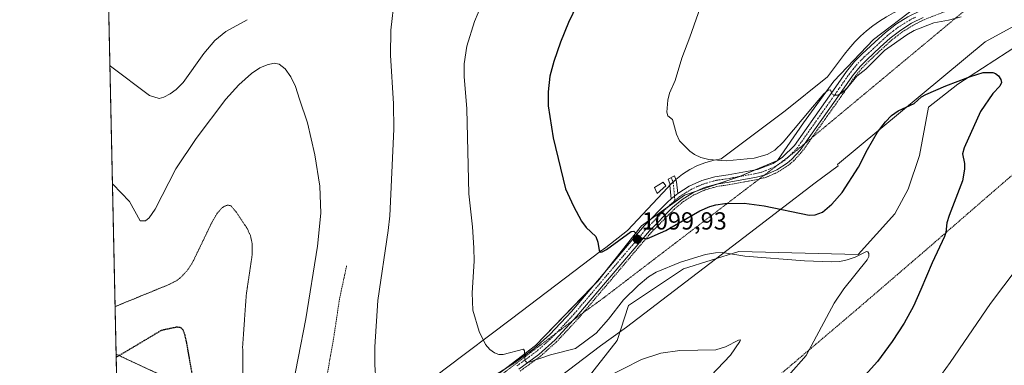
# Model space of a CAD drawing. Units: metres. Extents: x 647879 to 651336, y 4753159 to 4755546.
# Drawn here: x 647885 to 648284, y 4753657 to 4753797 of the extents above; entities that cross this region are included whole.
import ezdxf
from ezdxf.enums import TextEntityAlignment as Align

# ---------------------------------------------------------------- set-up
doc = ezdxf.new("R2010")
doc.units = ezdxf.units.M
doc.header["$MEASUREMENT"] = 0
for name, pattern in [('TRAZO_Y_PUNTO', [1, 0.5, -0.25, 0, -0.25]), ('TRAZOS', [0.75, 0.5, -0.25]), ('TRAZOS2', [0.375, 0.25, -0.125])]:
    doc.linetypes.add(name, pattern=pattern)
for name, color, linetype, lineweight in [('Alambrada', 19, 'TRAZOS', 0), ('Arbolado forestal', 92, 'TRAZOS', 0), ('Arbolado forestal CxS', 92, 'Continuous', 0), ('Camino', 19, 'Continuous', 0), ('Camino Cxs', 19, 'Continuous', 0), ('Camino eje', 39, 'TRAZO_Y_PUNTO', 13), ('Carátula', 7, 'Continuous', 5), ('Comarca CxS', 133, 'Continuous', 0), ('Comunidad Autónoma CxS', 142, 'Continuous', 0), ('Curva de nivel auxiliar', 36, 'TRAZOS', 0), ('Curva de nivel maestra', 36, 'Continuous', 30), ('Curva de nivel maestra depresión', 36, 'TRAZOS2', 30), ('Curva de nivel normal', 36, 'Continuous', 0), ('Curva de nivel normal depresión', 36, 'TRAZOS2', 0), ('Estanque', 2, 'Continuous', 0), ('Estanque Cxs', 2, 'Continuous', 0), ('Municipio CxS', 142, 'Continuous', 0), ('Pastizal CxS', 92, 'Continuous', 0), ('Pista no pavimentada', 254, 'Continuous', 13), ('Pista no pavimentada Cxs', 254, 'Continuous', 0), ('Pista pavimentada eje', 135, 'TRAZO_Y_PUNTO', 0), ('Prado', 92, 'Continuous', 0), ('Prado CxS', 92, 'Continuous', 0), ('Provincia CxS', 1, 'Continuous', 0), ('Punto de cota en terreno', 7, 'Continuous', 0), ('Rótulo de punto de cota en terreno', 19, 'Continuous', 0), ('Vía pecuaria', 92, 'Continuous', 13), ('Vía pecuaria CxS', 92, 'Continuous', 13), ('Vía pecuaria eje', 92, 'TRAZOS2', 0)]:
    doc.layers.add(name, color=color, linetype=linetype, lineweight=lineweight)
doc.styles.add('Arial', font='txt', dxfattribs={"height": 0.2})

# ---------------------------------------------------------------- blocks, each defined once
blk = doc.blocks.new('*U152')
at = {"layer": 'Prado CxS', "color": 92, "linetype": 'Continuous', "lineweight": 0}
for points in [[(648113.79, 4753650.61, 1090.07), (648127.02, 4753667.56, 1092.07), (648131.56, 4753681.63, 1093.72), (648153.79, 4753696.52, 1094.11), (648176.21, 4753703.54, 1095.01), (648224.58, 4753702.3, 1094.91), (648239.46, 4753718.84, 1096.34), (648244.83, 4753728.77, 1097.6), (648249.38, 4753742.42, 1098.11), (648253.08, 4753761.99, 1098.8), (648264.91, 4753771.19, 1099.55), (648289.89, 4753787.49, 1101.79)], [(648290.78, 4753819.67, 1107.26), (648267.89, 4753810.68, 1107.16), (648248.26, 4753802.49, 1106.05), (648230.77, 4753789.36, 1105.58), (648214.7, 4753772.43, 1105.29), (648202.43, 4753755.59, 1104.66), (648191.92, 4753740.35, 1104.25), (648176.21, 4753733.73, 1103.42), (648154.28, 4753726.39, 1101.88), (648136.82, 4753713.87, 1100.13), (648119.16, 4753691.55, 1097.81), (648093.95, 4753665.5, 1095.32), (648065.42, 4753643.58, 1092.31), (648047.24, 4753632.42, 1090.44), (648036.9, 4753626.63, 1089.21), (648019.31, 4753616.16, 1088.08), (648002.84, 4753614.47, 1086.88), (647993.88, 4753616.78, 1085.03), (647989.01, 4753619.27, 1084.03), (647979.72, 4753624.03, 1080.55), (647956.46, 4753639.31, 1071.77), (647940.83, 4753654.15, 1072.23), (647924.09, 4753661.96, 1075.02), (647911.8, 4754231.3, 1096.49)]]:
    blk.add_polyline3d(points, dxfattribs=at)
blk = doc.blocks.new('*U206')
at = {"layer": 'Curva de nivel normal', "color": 36, "linetype": 'Continuous', "lineweight": 0}
for points in [[(647922.6, 4753730.88, 1085)], [(647930.02, 4753387.21, 1085)]]:
    blk.add_polyline3d(points, dxfattribs=at)
blk = doc.blocks.new('*U207')
at = {"layer": 'Curva de nivel normal', "color": 36, "linetype": 'Continuous', "lineweight": 0}
for points in [[(647919.25, 4753886.27, 1090), (647919.25, 4753886.27, 1090)], [(647921.56, 4753779.01, 1090)]]:
    blk.add_polyline3d(points, dxfattribs=at)
blk = doc.blocks.new('5PATER')
at = {"layer": 'Carátula', "linetype": 'Continuous', "lineweight": 5}
h = blk.add_hatch(color=250, dxfattribs=at)
edge = h.paths.add_edge_path()
edge.add_ellipse((0, 0.01), major_axis=(-1.33, -1.34), ratio=0.999422, start_angle=0, end_angle=360)

msp = doc.modelspace()

# ---------------------------------------------------------------- linework, layer by layer
at = {"layer": 'Alambrada', "color": 19, "linetype": 'TRAZOS', "lineweight": 0}
for points in [[(648267.92, 4753803.86, 1106.58), (648251.26, 4753797.32, 1106.02), (648246.71, 4753795.02, 1105.85), (648242.39, 4753792.32, 1109.86), (648238.21, 4753789.13, 1109.12), (648234.2, 4753785.46, 1105.38), (648228.82, 4753780.44, 1105.34), (648226.07, 4753777.68, 1107.27), (648223.05, 4753773.98, 1114.22), (648218.85, 4753767.9, 1104.96), (648201.89, 4753743.96, 1116.03), (648198.46, 4753740.21, 1107.23), (648196.39, 4753738.46, 1104.57), (648192.08, 4753735.64, 1104.35), (648187.36, 4753733.59, 1105.74), (648183.67, 4753732.64, 1113.23), (648172.52, 4753730.58, 1103.2), (648167.39, 4753729.84, 1102.9), (648162.62, 4753728.46, 1102.54), (648158.07, 4753726.43, 1102.27), (648153.85, 4753723.79, 1101.73), (648150.01, 4753720.57, 1101.51), (648140.78, 4753711.25, 1100.27), (648111.42, 4753676.63, 1097), (648102.53, 4753667.09, 1099.45), (648095.87, 4753661.13, 1103.52), (648087.67, 4753655.13, 1101.02)], [(648334.89, 4753777.25, 1105.2), (648333.07, 4753775.61, 1104.83), (648292.37, 4753739.13, 1101.64), (648263.42, 4753714.04, 1100.3), (648251.96, 4753704.09, 1099.34), (648223.6, 4753679.71, 1096.44), (648162.6, 4753627.97, 1092.99), (648117.23, 4753588.73, 1089.18), (648094.59, 4753569.58, 1084.22)]]:
    msp.add_polyline3d(points, dxfattribs=at)
at = {"layer": 'Arbolado forestal', "color": 92, "linetype": 'TRAZOS', "lineweight": 0}
for points in [[(647928.75, 4753445.75, 1080.57), (647924.09, 4753661.96, 1075.02)], [(647989.01, 4753619.27, 1084.03), (647979.72, 4753624.03, 1080.55), (647956.46, 4753639.31, 1071.77), (647940.83, 4753654.16, 1072.23), (647924.09, 4753661.96, 1075.02)]]:
    msp.add_polyline3d(points, dxfattribs=at)
at = {"layer": 'Arbolado forestal CxS', "color": 92, "linetype": 'Continuous', "lineweight": 0}
msp.add_polyline3d([(647928.75, 4753445.75, 1080.57), (647924.09, 4753661.96, 1075.02), (647940.83, 4753654.15, 1072.23)], dxfattribs=at)
at = {"layer": 'Camino', "color": 19, "linetype": 'Continuous', "lineweight": 0}
for points in [[(648148.35, 4753730.37, 1102.38), (648148.28, 4753731.11, 1102.47), (648147.63, 4753732.83, 1102.7), (648150.17, 4753734.09, 1102.83), (648150.71, 4753732.65, 1102.58)], [(648150.71, 4753732.65, 1102.58), (648151.05, 4753731.76, 1102.47), (648151.52, 4753727.04, 1101.97)], [(648148.89, 4753724.83, 1101.66), (648148.35, 4753730.37, 1102.38)], [(648148.89, 4753724.83, 1101.66), (648151.52, 4753727.04, 1101.97)]]:
    msp.add_polyline3d(points, dxfattribs=at)
at = {"layer": 'Camino Cxs', "color": 19, "linetype": 'Continuous', "lineweight": 0}
msp.add_polyline3d([(648151.52, 4753727.04, 1101.97), (648148.89, 4753724.83, 1101.66), (648148.35, 4753730.37, 1102.38), (648148.28, 4753731.11, 1102.47), (648147.63, 4753732.83, 1102.7), (648150.17, 4753734.09, 1102.83), (648150.71, 4753732.65, 1102.58), (648151.05, 4753731.76, 1102.47), (648151.52, 4753727.04, 1101.97)], close=True, dxfattribs=at)
at = {"layer": 'Camino eje', "color": 39, "linetype": 'TRAZO_Y_PUNTO', "lineweight": 13}
msp.add_polyline3d([(648148.9, 4753733.46, 1102.73), (648149.67, 4753731.44, 1102.47), (648149.9, 4753729.08, 1102.2), (648150.38, 4753724.12, 1101.64)], dxfattribs=at)
at = {"layer": 'Comarca CxS', "color": 133, "linetype": 'Continuous', "lineweight": 0}
msp.add_polyline3d([(651335.65, 4753232.82, 1011.79), (647934.95, 4753158.66, 1083.94), (647932.62, 4753266.76, 1103.93), (647895.27, 4754996.96, 1025.97), (647885.02, 4755471.98, 1042.5), (649149, 4755499.56, 944.97), (649240.92, 4755501.57, 941.23), (649301.3, 4755502.89, 938.43), (650093.36, 4755520.17, 995.08), (651284.56, 4755546.17, 910.73), (651335.65, 4753232.82, 1011.79)], close=True, dxfattribs=at)
at = {"layer": 'Comunidad Autónoma CxS', "color": 142, "linetype": 'Continuous', "lineweight": 0}
msp.add_polyline3d([(651335.65, 4753232.82, 1011.79), (647934.95, 4753158.66, 1083.94), (647885.02, 4755471.98, 1042.5), (651284.56, 4755546.17, 910.73), (651335.65, 4753232.82, 1011.79)], close=True, dxfattribs=at)
at = {"layer": 'Curva de nivel auxiliar', "color": 36, "linetype": 'TRAZOS', "lineweight": 0}
msp.add_polyline3d([(648017.42, 4753697.69, 1087.5), (648014.55, 4753684.42, 1087.5), (648011.97, 4753667.16, 1087.5), (648007.17, 4753640.52, 1087.5)], dxfattribs=at)
at = {"layer": 'Curva de nivel maestra', "color": 36, "linetype": 'Continuous', "lineweight": 30}
msp.add_polyline3d([(648114.33, 4753810.93, 1100), (648107.29, 4753796.19, 1100), (648104.1, 4753788.28, 1100), (648101.34, 4753780.42, 1100), (648099.74, 4753774.45, 1100), (648098.98, 4753768.11, 1100), (648099.03, 4753762.47, 1100), (648101.13, 4753749.55, 1100), (648106.04, 4753728.89, 1100), (648109.29, 4753721.82, 1100), (648112.54, 4753715.86, 1100), (648114.49, 4753713.28, 1100), (648118.3, 4753709.59, 1100), (648119.16, 4753707.29, 1100), (648119.72, 4753703.88, 1100), (648120.11, 4753703.29, 1100), (648120.97, 4753703.34, 1100), (648122.67, 4753704.31, 1100), (648132.7, 4753711.67, 1100), (648133.67, 4753711.71, 1100), (648135.29, 4753710.05, 1100), (648136.78, 4753709.09, 1100), (648138.94, 4753708.7, 1100), (648146.68, 4753711.97, 1100), (648160.53, 4753719.97, 1100), (648164.53, 4753721.75, 1100), (648166.91, 4753722.43, 1100), (648170.59, 4753722.94, 1100), (648178.37, 4753723.06, 1100), (648186.49, 4753722.06, 1100), (648204.7, 4753718.25, 1100), (648207.16, 4753718.36, 1100), (648210.12, 4753719.42, 1100), (648213.97, 4753722.62, 1100), (648218.12, 4753727.43, 1100), (648224.67, 4753737.72, 1100), (648228.33, 4753744.86, 1100), (648232.46, 4753751.84, 1100), (648235.61, 4753756.03, 1100), (648238.13, 4753758.55, 1100), (648240.84, 4753760.52, 1100), (648247.22, 4753763.46, 1100), (648250.29, 4753766.1, 1100), (648251.96, 4753767.13, 1100), (648260.07, 4753770.6, 1100), (648270.04, 4753774.36, 1100), (648275.24, 4753775.92, 1100), (648279.06, 4753775.92, 1100), (648280.25, 4753775.51, 1100), (648281.41, 4753774.6, 1100), (648282.43, 4753773.08, 1100), (648282.69, 4753771.93, 1100), (648281.97, 4753770.39, 1100), (648279.1, 4753767.51, 1100), (648274.15, 4753760.16, 1100), (648267.47, 4753745.5, 1100), (648266.85, 4753743.04, 1100), (648267.63, 4753739.17, 1100), (648267.7, 4753736.82, 1100), (648266.8, 4753732.15, 1100), (648261.38, 4753718.08, 1100), (648260.52, 4753715.2, 1100), (648260.03, 4753711.17, 1100), (648259.54, 4753709.54, 1100), (648254.56, 4753698.92, 1100), (648250.02, 4753688.1, 1100), (648246.97, 4753681.41, 1100), (648243.21, 4753674.59, 1100), (648238.36, 4753667.13, 1100), (648232.39, 4753659.08, 1100), (648222.49, 4753647.91, 1100)], dxfattribs=at)
at = {"layer": 'Curva de nivel maestra depresión', "color": 36, "linetype": 'TRAZOS2', "lineweight": 30}
msp.add_polyline3d([(647925.84, 4753580.61, 1075), (647926.03, 4753580.71, 1075), (647946.08, 4753591.56, 1075), (647952.91, 4753594.89, 1075), (647956.06, 4753597.19, 1075), (647958.55, 4753599.73, 1075), (647961.15, 4753603.94, 1075), (647963.15, 4753608.6, 1075), (647967.05, 4753621.22, 1075), (647967.3, 4753623.64, 1075), (647966.15, 4753628.15, 1075), (647963.48, 4753634.46, 1075), (647961.1, 4753638.13, 1075), (647956.4, 4753643.93, 1075), (647955.8, 4753648.95, 1075), (647952.63, 4753666.81, 1075), (647951.92, 4753670, 1075), (647951.18, 4753671.84, 1075), (647950.33, 4753672.68, 1075), (647948.63, 4753672.92, 1075), (647942.33, 4753671.57, 1075), (647924.3, 4753660.81, 1075), (647924.11, 4753660.77, 1075)], dxfattribs=at)
at = {"layer": 'Curva de nivel normal', "color": 36, "linetype": 'Continuous', "lineweight": 0}
for points in [[(648163.1, 4753809.52, 1105), (648156.38, 4753790.32, 1105), (648153.23, 4753781.76, 1105), (648150.52, 4753772.78, 1105), (648148.17, 4753767.67, 1105), (648147.48, 4753764.72, 1105), (648147.12, 4753759.97, 1105), (648147.47, 4753758.43, 1105), (648149.34, 4753757, 1105), (648151.05, 4753751.05, 1105), (648152.27, 4753748.32, 1105), (648156.39, 4753744.09, 1105), (648158.36, 4753742.72, 1105), (648160.87, 4753741.62, 1105), (648164.15, 4753740.73, 1105), (648171.09, 4753740.18, 1105), (648182.42, 4753741.27, 1105), (648187.68, 4753742.84, 1105), (648190.79, 4753744.56, 1105), (648194.27, 4753747.72, 1105), (648206.07, 4753761.94, 1105), (648210.68, 4753767.27, 1105), (648212.48, 4753768.81, 1105), (648213.37, 4753768.89, 1105), (648213.87, 4753767.39, 1105), (648214.9, 4753766.78, 1105), (648216.15, 4753766.73, 1105), (648217.85, 4753767.63, 1105), (648220.38, 4753770.02, 1105), (648223.98, 4753774.55, 1105), (648227.71, 4753777.34, 1105), (648235.3, 4753784.85, 1105), (648244.26, 4753791.2, 1105), (648247.21, 4753792.91, 1105), (648255.26, 4753796.01, 1105), (648261.19, 4753797.11, 1105), (648266.34, 4753798.53, 1105)], [(648036.82, 4753806.19, 1090), (648035.32, 4753793.13, 1090), (648035.25, 4753783.03, 1090), (648036.37, 4753763.24, 1090), (648036.56, 4753753.02, 1090), (648034.86, 4753717.98, 1090), (648034.28, 4753712.09, 1090), (648030.01, 4753683.77, 1090), (648028.81, 4753664.9, 1090), (648028.78, 4753657.72, 1090), (648029.26, 4753651.48, 1090)], [(648072.19, 4753803.56, 1095), (648069.22, 4753796.57, 1095), (648066.08, 4753786.56, 1095), (648064.97, 4753779.52, 1095), (648064.99, 4753774.38, 1095), (648066.17, 4753761.26, 1095), (648066.88, 4753726.91, 1095), (648068.41, 4753713.53, 1095), (648068.97, 4753705.06, 1095), (648069.01, 4753699.62, 1095), (648068.31, 4753686.83, 1095), (648068.52, 4753679.78, 1095), (648071.12, 4753671.19, 1095), (648073.63, 4753665.88, 1095), (648075.4, 4753663.92, 1095), (648077.31, 4753662.48, 1095), (648079.08, 4753661.83, 1095), (648080.76, 4753661.81, 1095), (648089.05, 4753663.96, 1095), (648089.49, 4753663.36, 1095), (648089.66, 4753659.46, 1095), (648090.2, 4753658.7, 1095), (648091, 4753658.58, 1095), (648099.99, 4753661.68, 1095), (648110.15, 4753664.25, 1095), (648118.48, 4753670.44, 1095), (648123.49, 4753676.18, 1095), (648129.58, 4753683.99, 1095), (648135.44, 4753689.8, 1095), (648139.61, 4753693.24, 1095), (648142.8, 4753695.17, 1095), (648152.69, 4753699.27, 1095), (648162.76, 4753702.28, 1095), (648166.82, 4753703.04, 1095), (648169.61, 4753703.18, 1095), (648178.73, 4753701.66, 1095), (648202.79, 4753699.71, 1095), (648213.68, 4753699.39, 1095), (648217.12, 4753699.52, 1095), (648220.11, 4753700.14, 1095), (648223.37, 4753701.28, 1095), (648227.9, 4753703.49, 1095), (648228.45, 4753703.43, 1095), (648228.93, 4753702.78, 1095), (648228.88, 4753701.56, 1095), (648228.22, 4753700.1, 1095), (648218.82, 4753688.38, 1095), (648214.91, 4753682.62, 1095), (648203.49, 4753661.49, 1095), (648196.32, 4753653.3, 1095)], [(647921.56, 4753779.01, 1090), (647921.77, 4753778.53, 1090), (647937.6, 4753766.61, 1090), (647941.5, 4753765.49, 1090), (647943.36, 4753765.94, 1090), (647945.93, 4753767.29, 1090), (647948.33, 4753769.03, 1090), (647951.23, 4753771.89, 1090), (647959.66, 4753783.61, 1090), (647964.11, 4753788.94, 1090), (647968.56, 4753792.58, 1090), (647977.16, 4753797.34, 1090)], [(647994.67, 4753644.44, 1085), (648000.88, 4753676.35, 1085), (648005.62, 4753705.73, 1085), (648006.93, 4753719.09, 1085), (648006.62, 4753729.97, 1085), (648004.56, 4753742.66, 1085), (648001.64, 4753755.62, 1085), (647998.34, 4753765.22, 1085), (647996.66, 4753770.31, 1085), (647994.81, 4753774.25, 1085), (647992.58, 4753777.47, 1085), (647990.12, 4753779.39, 1085), (647988.08, 4753779.71, 1085), (647985.28, 4753779.1, 1085), (647982.29, 4753777.81, 1085), (647978.84, 4753775.53, 1085), (647973.77, 4753770.97, 1085), (647968.55, 4753765.22, 1085), (647956.53, 4753749.24, 1085), (647948.21, 4753736.96, 1085), (647939.93, 4753720.67, 1085), (647937.52, 4753717.17, 1085), (647936, 4753715.99, 1085), (647933.76, 4753715.94, 1085), (647929.45, 4753723.78, 1085), (647922.8, 4753730.75, 1085), (647922.6, 4753730.88, 1085)], [(648294.32, 4753703.97, 1105), (648278.21, 4753682.48, 1105), (648261.84, 4753658.66, 1105), (648254.78, 4753648.94, 1105), (648247.47, 4753640.1, 1105), (648236.44, 4753628.63, 1105), (648228.89, 4753619.2, 1105), (648208.92, 4753589.59, 1105), (648204.54, 4753582.48, 1105), (648199.51, 4753566.86, 1105), (648198.62, 4753562.49, 1105), (648198.37, 4753558.52, 1105), (648199.32, 4753553.7, 1105), (648202.3, 4753544, 1105), (648205.89, 4753536.38, 1105), (648208.74, 4753527.75, 1105), (648211.91, 4753519.96, 1105), (648213.09, 4753511.91, 1105), (648212.32, 4753499.42, 1105), (648210.98, 4753494.42, 1105), (648210.89, 4753490.4, 1105), (648210.28, 4753487.98, 1105), (648208.92, 4753485.15, 1105)], [(648121.99, 4753652.34, 1090), (648136.79, 4753659.8, 1090), (648144.7, 4753662.44, 1090), (648152.32, 4753663.41, 1090), (648166.94, 4753663.76, 1090), (648170.9, 4753664.96, 1090), (648176.12, 4753667.66, 1090), (648176.91, 4753667.8, 1090), (648176.69, 4753667.09, 1090), (648172.86, 4753661.56, 1090), (648162.18, 4753650.35, 1090)]]:
    msp.add_polyline3d(points, dxfattribs=at)
at = {"layer": 'Curva de nivel normal depresión', "color": 36, "linetype": 'TRAZOS2', "lineweight": 0}
msp.add_polyline3d([(647975.47, 4753651.76, 1080), (647975.31, 4753665.22, 1080), (647976.78, 4753686.06, 1080), (647979.17, 4753702.13, 1080), (647979.21, 4753706.54, 1080), (647978.47, 4753710, 1080), (647977.03, 4753713.05, 1080), (647972.57, 4753719.69, 1080), (647970.53, 4753722.05, 1080), (647969.26, 4753722.33, 1080), (647967.76, 4753721.74, 1080), (647966.64, 4753720.9, 1080), (647964.86, 4753718.78, 1080), (647962.79, 4753715.2, 1080), (647954.93, 4753698.88, 1080), (647952.83, 4753695.78, 1080), (647949.99, 4753692.82, 1080), (647948.47, 4753691.66, 1080), (647944.9, 4753689.93, 1080), (647923.86, 4753681.32, 1080), (647923.67, 4753681.27, 1080)], dxfattribs=at)
at = {"layer": 'Estanque', "color": 2, "linetype": 'Continuous', "lineweight": 0}
msp.add_polyline3d([(648146.65, 4753730.17, 1102.39), (648143.17, 4753727.04, 1102.12), (648142.13, 4753729.48, 1102.5), (648145.6, 4753731.56, 1102.6), (648146.65, 4753730.17, 1102.39)], dxfattribs=at)
at = {"layer": 'Estanque Cxs', "color": 2, "linetype": 'Continuous', "lineweight": 0}
msp.add_polyline3d([(648146.65, 4753730.17, 1102.39), (648143.17, 4753727.04, 1102.12), (648142.13, 4753729.48, 1102.5), (648145.6, 4753731.56, 1102.6), (648146.65, 4753730.17, 1102.39)], close=True, dxfattribs=at)
at = {"layer": 'Municipio CxS', "color": 142, "linetype": 'Continuous', "lineweight": 0}
msp.add_polyline3d([(647932.62, 4753266.76, 1103.93), (647895.27, 4754996.96, 1025.97)], dxfattribs=at)
at = {"layer": 'Pastizal CxS', "color": 92, "linetype": 'Continuous', "lineweight": 0}
for points in [[(648065.42, 4753643.58, 1092.31), (648093.95, 4753665.5, 1095.32), (648119.16, 4753691.55, 1097.81), (648136.82, 4753713.87, 1100.13), (648154.28, 4753726.39, 1101.88), (648176.21, 4753733.73, 1103.42), (648191.92, 4753740.35, 1104.25), (648202.43, 4753755.59, 1104.66), (648214.7, 4753772.43, 1105.29), (648230.77, 4753789.36, 1105.58), (648248.26, 4753802.49, 1106.05)], [(648248.26, 4753802.49, 1106.05), (648230.77, 4753789.36, 1105.58), (648214.7, 4753772.43, 1105.29), (648202.43, 4753755.59, 1104.66), (648191.92, 4753740.35, 1104.25), (648182.94, 4753736.57, 1103.74), (648176.51, 4753733.86, 1103.44), (648176.21, 4753733.73, 1103.42), (648167.76, 4753730.9, 1102.52), (648159.37, 4753728.1, 1102.18), (648154.28, 4753726.39, 1101.88), (648147.39, 4753721.45, 1101.22), (648140.12, 4753716.24, 1100.67), (648136.82, 4753713.87, 1100.13), (648123.48, 4753697.01, 1098.22), (648119.16, 4753691.55, 1097.81), (648116.61, 4753688.91, 1097.65), (648093.95, 4753665.5, 1095.32), (648081.52, 4753655.95, 1093.87)], [(648289.89, 4753787.49, 1101.79), (648264.91, 4753771.19, 1099.55), (648253.08, 4753761.99, 1098.8), (648249.38, 4753742.42, 1098.11), (648244.83, 4753728.77, 1097.6), (648239.46, 4753718.84, 1096.34), (648224.58, 4753702.3, 1094.91), (648176.21, 4753703.54, 1095.01), (648153.79, 4753696.52, 1094.11), (648131.56, 4753681.63, 1093.72), (648127.02, 4753667.56, 1092.07), (648113.79, 4753650.61, 1090.07)], [(648113.79, 4753650.61, 1090.07), (648127.02, 4753667.56, 1092.07), (648131.56, 4753681.63, 1093.72), (648153.79, 4753696.52, 1094.11), (648176.21, 4753703.54, 1095.01), (648224.58, 4753702.3, 1094.91), (648239.46, 4753718.84, 1096.34), (648244.83, 4753728.77, 1097.6), (648249.38, 4753742.42, 1098.11), (648253.08, 4753761.99, 1098.8), (648264.91, 4753771.19, 1099.55), (648289.89, 4753787.49, 1101.79)]]:
    msp.add_polyline3d(points, dxfattribs=at)
at = {"layer": 'Pista no pavimentada', "color": 254, "linetype": 'Continuous', "lineweight": 13}
for points in [[(648151.52, 4753727.04, 1101.97), (648156.2, 4753729.97, 1102.24), (648161.24, 4753732.22, 1102.54), (648166.54, 4753733.76, 1102.91), (648171.88, 4753734.53, 1103.33), (648183.88, 4753736.74, 1103.78), (648190.19, 4753739.19, 1104.2), (648194, 4753741.66, 1104.31), (648198.78, 4753746.47, 1104.45), (648215.57, 4753770.19, 1104.98), (648219.85, 4753776.38, 1105.24), (648223.1, 4753780.38, 1105.21), (648226.04, 4753783.32, 1105.37), (648231.48, 4753788.38, 1105.55), (648235.65, 4753792.21, 1105.65), (648240.12, 4753795.62, 1105.81), (648244.75, 4753798.51, 1105.89), (648249.63, 4753800.97, 1106.01), (648266.4, 4753807.57, 1106.48), (648305.32, 4753824.56, 1107.47)], [(648250.85, 4753798.23, 1105.92), (648246.23, 4753795.89, 1105.35), (648241.82, 4753793.14, 1105.62), (648237.57, 4753789.91, 1105.35), (648233.52, 4753786.19, 1105.07), (648228.12, 4753781.16, 1105.01), (648225.34, 4753778.36, 1105.06), (648222.25, 4753774.58, 1104.95), (648218.03, 4753768.47, 1104.66), (648201.12, 4753744.59, 1104.58), (648197.76, 4753740.93, 1104.37), (648195.8, 4753739.26, 1104.39), (648191.61, 4753736.53, 1103.95), (648187.03, 4753734.54, 1103.87), (648183.42, 4753733.61, 1103.78), (648172.36, 4753731.57, 1102.68), (648167.18, 4753730.82, 1102.52), (648162.28, 4753729.4, 1102.4), (648157.62, 4753727.31, 1101.99), (648153.28, 4753724.6, 1101.67), (648149.35, 4753721.3, 1101.25), (648140.07, 4753711.93, 1100.08), (648110.69, 4753677.3, 1096.81), (648101.85, 4753667.82, 1095.89), (648095.26, 4753661.91, 1094.89), (648087.12, 4753655.95, 1093.85)], [(648076.54, 4753652.78, 1093.35), (648085.42, 4753658.43, 1094.33), (648093.36, 4753664.25, 1095.21), (648099.75, 4753669.96, 1095.88), (648108.45, 4753679.3, 1096.75), (648137.86, 4753713.95, 1100.22), (648147.31, 4753723.5, 1101.38), (648148.89, 4753724.83, 1101.66)], [(648148.89, 4753724.83, 1101.66), (648151.52, 4753727.04, 1101.97)]]:
    msp.add_polyline3d(points, dxfattribs=at)
at = {"layer": 'Pista no pavimentada Cxs', "color": 254, "linetype": 'Continuous', "lineweight": 0}
for points in [[(648076.54, 4753652.78, 1093.35), (648085.42, 4753658.43, 1094.33), (648093.36, 4753664.25, 1095.21), (648099.75, 4753669.96, 1095.88), (648108.45, 4753679.3, 1096.75), (648137.86, 4753713.95, 1100.22), (648147.31, 4753723.5, 1101.38), (648148.89, 4753724.83, 1101.66), (648151.52, 4753727.04, 1101.97), (648156.2, 4753729.97, 1102.24), (648161.24, 4753732.22, 1102.54), (648166.54, 4753733.76, 1102.91), (648171.88, 4753734.53, 1103.33), (648183.88, 4753736.74, 1103.78), (648190.19, 4753739.19, 1104.2), (648194, 4753741.66, 1104.31), (648198.78, 4753746.47, 1104.45), (648215.57, 4753770.19, 1104.98), (648219.85, 4753776.38, 1105.24), (648223.1, 4753780.38, 1105.21), (648226.04, 4753783.32, 1105.37), (648231.48, 4753788.38, 1105.55), (648235.65, 4753792.21, 1105.65), (648240.12, 4753795.62, 1105.81), (648244.75, 4753798.51, 1105.89)], [(648250.85, 4753798.23, 1105.92), (648246.23, 4753795.89, 1105.35), (648241.82, 4753793.14, 1105.62), (648237.57, 4753789.91, 1105.35), (648233.52, 4753786.19, 1105.07), (648228.12, 4753781.16, 1105.01), (648225.34, 4753778.36, 1105.06), (648222.25, 4753774.58, 1104.95), (648218.03, 4753768.47, 1104.66), (648201.12, 4753744.59, 1104.58), (648197.76, 4753740.93, 1104.37), (648195.8, 4753739.26, 1104.39), (648191.61, 4753736.53, 1103.95), (648187.03, 4753734.54, 1103.87), (648183.42, 4753733.61, 1103.78), (648172.36, 4753731.57, 1102.68), (648167.18, 4753730.82, 1102.52), (648162.28, 4753729.4, 1102.4), (648157.62, 4753727.31, 1101.99), (648153.28, 4753724.6, 1101.67), (648149.35, 4753721.3, 1101.25), (648140.07, 4753711.93, 1100.08), (648110.69, 4753677.3, 1096.81), (648101.85, 4753667.82, 1095.89), (648095.26, 4753661.91, 1094.89), (648087.12, 4753655.95, 1093.85)]]:
    msp.add_polyline3d(points, dxfattribs=at)
at = {"layer": 'Pista pavimentada eje', "color": 135, "linetype": 'TRAZO_Y_PUNTO', "lineweight": 0}
for points in [[(648247.8, 4753798.37, 1105.94), (648245.49, 4753797.2, 1105.66), (648240.97, 4753794.38, 1105.78), (648238.74, 4753792.68, 1105.65), (648236.61, 4753791.06, 1105.56), (648232.5, 4753787.29, 1105.37), (648229.8, 4753784.77, 1105.33), (648227.08, 4753782.24, 1105.25), (648225.69, 4753780.84, 1105.23), (648224.22, 4753779.37, 1105.14), (648222.6, 4753777.37, 1105.02), (648221.05, 4753775.48, 1105.12), (648216.8, 4753769.33, 1104.87), (648208.41, 4753757.47, 1104.48), (648199.95, 4753745.53, 1104.52), (648198.27, 4753743.7, 1104.47), (648195.88, 4753741.3, 1104.39), (648194.9, 4753740.46, 1104.35), (648193, 4753739.23, 1104.3), (648190.9, 4753737.86, 1104.13), (648188.61, 4753736.87, 1103.94), (648185.46, 4753735.64, 1103.85), (648183.65, 4753735.18, 1103.78), (648172.12, 4753733.05, 1103.07), (648166.86, 4753732.29, 1102.71), (648161.76, 4753730.81, 1102.49), (648159.43, 4753729.77, 1102.35), (648156.91, 4753728.64, 1102.22), (648154.57, 4753727.18, 1101.99), (648152.4, 4753725.82, 1101.84), (648150.38, 4753724.12, 1101.64)], [(648150.38, 4753724.12, 1101.64), (648148.33, 4753722.4, 1101.34), (648143.61, 4753717.63, 1100.79), (648138.97, 4753712.94, 1100.14), (648124.26, 4753695.62, 1098.08), (648109.57, 4753678.3, 1096.8), (648105.22, 4753673.63, 1096.39), (648100.8, 4753668.89, 1095.93), (648097.61, 4753666.04, 1095.51), (648094.31, 4753663.08, 1095.16), (648090.24, 4753660.1, 1094.81), (648086.27, 4753657.19, 1094.17)]]:
    msp.add_polyline3d(points, dxfattribs=at)
at = {"layer": 'Prado', "color": 92, "linetype": 'Continuous', "lineweight": 0}
for points in [[(647924.09, 4753661.96, 1075.02), (647917.77, 4753954.56, 1089.83), (647917.68, 4753958.7, 1090.04), (647917.59, 4753962.85, 1090.09), (647915.37, 4754065.89, 1095.98), (647915.33, 4754067.44, 1096.01), (647915.3, 4754068.98, 1096.1), (647911.8, 4754231.3, 1096.49)], [(648248.26, 4753802.49, 1106.05), (648230.77, 4753789.36, 1105.58), (648214.7, 4753772.43, 1105.29), (648202.43, 4753755.59, 1104.66), (648191.92, 4753740.35, 1104.25), (648182.94, 4753736.57, 1103.74), (648176.51, 4753733.86, 1103.44), (648176.21, 4753733.73, 1103.42), (648167.76, 4753730.9, 1102.52), (648159.37, 4753728.1, 1102.18), (648154.28, 4753726.39, 1101.88), (648147.39, 4753721.45, 1101.22), (648140.12, 4753716.24, 1100.67), (648136.82, 4753713.87, 1100.13), (648123.48, 4753697.01, 1098.22), (648119.16, 4753691.55, 1097.81), (648116.61, 4753688.91, 1097.65), (648093.95, 4753665.5, 1095.32), (648081.52, 4753655.95, 1093.87)], [(648113.79, 4753650.61, 1090.07), (648127.02, 4753667.56, 1092.07), (648131.56, 4753681.63, 1093.72), (648153.79, 4753696.52, 1094.11), (648176.21, 4753703.54, 1095.01), (648224.58, 4753702.3, 1094.91), (648239.46, 4753718.84, 1096.34), (648244.83, 4753728.77, 1097.6), (648249.38, 4753742.42, 1098.11), (648253.08, 4753761.99, 1098.8), (648264.91, 4753771.19, 1099.55), (648289.89, 4753787.49, 1101.79)], [(647989.01, 4753619.27, 1084.03), (647979.72, 4753624.03, 1080.55), (647956.46, 4753639.31, 1071.77), (647940.83, 4753654.16, 1072.23), (647924.09, 4753661.96, 1075.02)]]:
    msp.add_polyline3d(points, dxfattribs=at)
at = {"layer": 'Provincia CxS', "color": 1, "linetype": 'Continuous', "lineweight": 0}
msp.add_polyline3d([(651335.65, 4753232.82, 1011.79), (647934.95, 4753158.66, 1083.94), (647885.02, 4755471.98, 1042.5), (651284.56, 4755546.17, 910.73), (651335.65, 4753232.82, 1011.79)], close=True, dxfattribs=at)
at = {"layer": 'Vía pecuaria', "color": 92, "linetype": 'Continuous', "lineweight": 13}
for points in [[(648150.71, 4753732.65, 1102.58), (648150.76, 4753732.69, 1102.59), (648153.5, 4753734.86, 1102.94), (648156.45, 4753736.74, 1103.6), (648159.57, 4753738.33, 1104.42), (648162.83, 4753739.59, 1104.6), (648166.21, 4753740.53, 1104.53), (648169.17, 4753741.02, 1104.57), (648195.09, 4753760.41, 1106.23), (648212.13, 4753774.23, 1106.25), (648219.05, 4753783.39, 1106.18), (648220.77, 4753785.53, 1106.1), (648223.24, 4753788.33, 1106.21), (648225.56, 4753790.65, 1106.11), (648228, 4753792.83, 1106.19), (648230.57, 4753794.88, 1106.07), (648233.24, 4753796.77, 1106.26), (648236.02, 4753798.52, 1106.24), (648238.92, 4753800.13, 1106.33), (648244.23, 4753802.55, 1106.4), (648250.15, 4753804.96, 1106.56), (648261.14, 4753813.88, 1108.83), (648292.35, 4753831.05, 1108.7)], [(648333.89, 4753819.87, 1106.5), (648333, 4753819.39, 1106.36), (648318.2, 4753811.33, 1105.19), (648305.4, 4753804.37, 1104.63), (648275.96, 4753788.36, 1102.13), (648216.21, 4753738.68, 1101.14), (648216.45, 4753738.2, 1101.06), (648207.2, 4753731.27, 1102.26), (648192.75, 4753720.26, 1099.42), (648180.6, 4753711, 1096.32), (648164.46, 4753698.69, 1094.13), (648130.76, 4753672.97, 1092.4), (648128.88, 4753671.6, 1092.56), (648120.26, 4753665.31, 1093.13), (648018.81, 4753588.34, 1086.23), (648012.34, 4753583.53, 1088.3), (647980.96, 4753421.52, 1088.78), (647978.64, 4753409.52, 1087.96), (647978.25, 4753407.53, 1087.94), (647974.99, 4753390.66, 1088.66), (647931.23, 4753331.17, 1096.56)], [(648148.35, 4753730.37, 1102.38), (648150.71, 4753732.65, 1102.58)], [(647930.19, 4753379.15, 1086.25), (647940.88, 4753392.79, 1085.02), (647947.13, 4753400.64, 1084.56), (647950.17, 4753416.44, 1083.9), (647953.86, 4753435.56, 1085.21), (647955.27, 4753442.89, 1085.92), (647986.43, 4753604.8, 1084.27), (647992.98, 4753609.67, 1085.06), (647998.33, 4753611.46, 1086.12), (648015.76, 4753624.52, 1088.26), (648044.71, 4753646.43, 1091.1), (648057.36, 4753656, 1092.87), (648084.19, 4753676.31, 1095.98), (648120.09, 4753703.5, 1099.34), (648122.34, 4753705.21, 1099.54), (648131.16, 4753712.05, 1100.44), (648147.46, 4753729.42, 1102.28), (648148.33, 4753730.35, 1102.38), (648148.35, 4753730.37, 1102.38)]]:
    msp.add_polyline3d(points, dxfattribs=at)
at = {"layer": 'Vía pecuaria CxS', "color": 92, "linetype": 'Continuous', "lineweight": 13}
for points in [[(648305.4, 4753804.37, 1104.63), (648275.96, 4753788.36, 1102.13), (648216.21, 4753738.68, 1101.14), (648216.45, 4753738.2, 1101.06), (648207.2, 4753731.27, 1102.26), (648192.75, 4753720.26, 1099.42), (648180.6, 4753711, 1096.32), (648164.46, 4753698.69, 1094.13), (648130.76, 4753672.97, 1092.4), (648128.88, 4753671.6, 1092.56), (648120.26, 4753665.31, 1093.13), (648018.81, 4753588.34, 1086.23), (648012.34, 4753583.53, 1088.3), (647980.96, 4753421.52, 1088.78), (647978.64, 4753409.52, 1087.96), (647978.25, 4753407.53, 1087.94), (647974.99, 4753390.66, 1088.66), (647931.23, 4753331.17, 1096.56)], [(648057.36, 4753656, 1092.87), (648084.19, 4753676.31, 1095.98), (648120.09, 4753703.5, 1099.34), (648122.34, 4753705.21, 1099.54), (648131.16, 4753712.05, 1100.44), (648147.46, 4753729.42, 1102.28), (648148.33, 4753730.35, 1102.38), (648148.35, 4753730.37, 1102.38), (648150.71, 4753732.65, 1102.58), (648150.76, 4753732.69, 1102.59), (648153.5, 4753734.86, 1102.94), (648156.45, 4753736.74, 1103.6), (648159.57, 4753738.33, 1104.42), (648162.83, 4753739.59, 1104.6), (648166.21, 4753740.53, 1104.53), (648169.17, 4753741.02, 1104.57), (648195.09, 4753760.41, 1106.23), (648212.13, 4753774.23, 1106.25), (648219.05, 4753783.39, 1106.18), (648220.77, 4753785.53, 1106.1), (648223.24, 4753788.33, 1106.21), (648225.56, 4753790.65, 1106.11), (648228, 4753792.83, 1106.19), (648230.57, 4753794.88, 1106.07), (648233.24, 4753796.77, 1106.26), (648236.02, 4753798.52, 1106.24)]]:
    msp.add_polyline3d(points, dxfattribs=at)
at = {"layer": 'Vía pecuaria eje', "color": 92, "linetype": 'TRAZOS2', "lineweight": 0}
msp.add_polyline3d([(648298.23, 4753817.54, 1107.13), (648267.5, 4753800.84, 1105.43), (648198.97, 4753743.86, 1104.5), (648198.16, 4753743.25, 1104.46), (648177.36, 4753727.4, 1101.39), (648155.36, 4753710.62, 1097.73), (648121.79, 4753684.99, 1096.65), (648120.04, 4753683.72, 1096.75), (648111.31, 4753677.35, 1096.85), (648009.79, 4753600.33, 1087.84), (647998.72, 4753592.09, 1087.64), (647963.53, 4753410.38, 1086.88), (647960.91, 4753396.83, 1087.46), (647930.7, 4753355.76, 1091.19)], dxfattribs=at)

# ---------------------------------------------------------------- block references
at = {"layer": 'Curva de nivel normal', "color": 36, "linetype": 'Continuous', "lineweight": 0}
for name in ['*U207', '*U206']:
    msp.add_blockref(name, (0, 0), dxfattribs=at)
at = {"layer": 'Prado CxS', "color": 92, "linetype": 'Continuous', "lineweight": 0}
msp.add_blockref('*U152', (0, 0), dxfattribs=at)
at = {"layer": 'Punto de cota en terreno', "linetype": 'Continuous', "lineweight": 0}
msp.add_blockref('5PATER', (648135.18, 4753708.47, 1099.93), dxfattribs=at)

# ---------------------------------------------------------------- texts
at = {"layer": 'Rótulo de punto de cota en terreno', "color": 19, "linetype": 'Continuous', "lineweight": 0, "style": 'Arial'}
msp.add_text('1099,93', height=7, dxfattribs=at).set_placement((648136.94, 4753710.23), align=Align.BOTTOM_LEFT)

doc.saveas('drawing.dxf')
